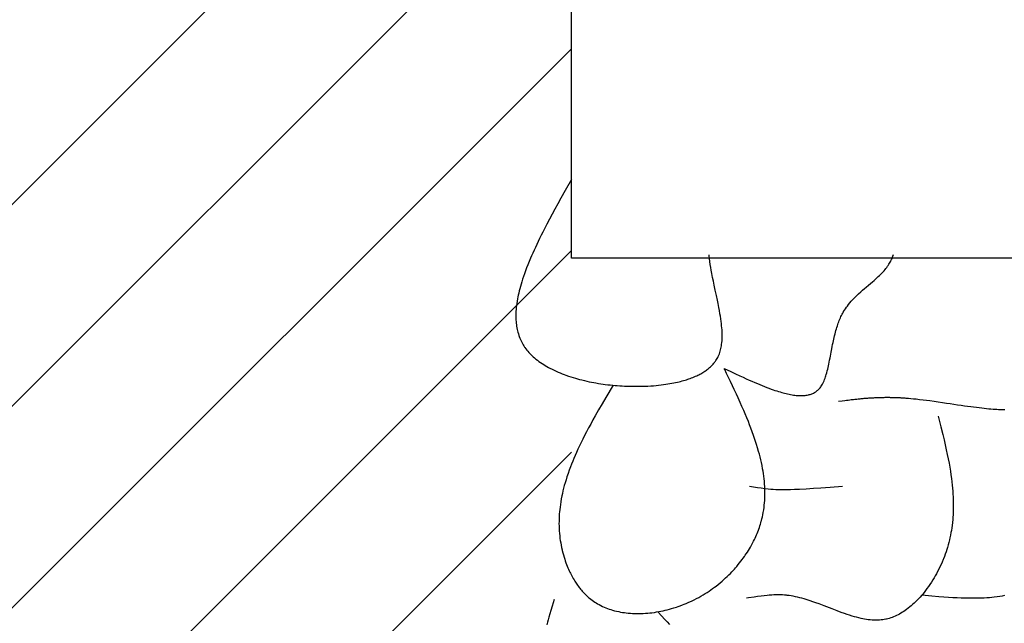
# Model space of a CAD drawing. Extents: x 26784 to 59774, y -6217 to -997.
# Drawn here: x 27693 to 28245, y -3533 to -3194 of the extents above; entities that cross this region are included whole.
import ezdxf

# ---------------------------------------------------------------- set-up
doc = ezdxf.new("R2010")
doc.units = 0
doc.header["$MEASUREMENT"] = 0
doc.layers.get('0').update_dxf_attribs({"linetype": 'CONTINUOUS'})

msp = doc.modelspace()

# ---------------------------------------------------------------- linework, layer by layer
at = {"color": 252, "linetype": 'Continuous'}
for p, q in [((28002.51, -3327.83), (28002.51, -2383.56)), ((28002.51, -3283.56), (27999.07, -3289.72)), ((28002.51, -3283.56), (28002.51, -3283.56)), ((27996.65, -3294.08), (27994.93, -3297.19)), ((27999.07, -3289.72), (27996.65, -3294.08)), ((27993.28, -3300.2), (27991.72, -3303.11)), ((27994.93, -3297.19), (27993.28, -3300.2)), ((27990.22, -3305.91), (27988.81, -3308.61)), ((27991.72, -3303.11), (27990.22, -3305.91)), ((27987.46, -3311.21), (27986.51, -3313.09)), ((27988.81, -3308.61), (27987.46, -3311.21)), ((27984.72, -3316.7), (27983.88, -3318.43)), ((27985.59, -3314.92), (27984.72, -3316.7)), ((27986.51, -3313.09), (27985.59, -3314.92)), ((27982.32, -3321.74), (27981.59, -3323.32)), ((27983.08, -3320.11), (27982.32, -3321.74)), ((27983.88, -3318.43), (27983.08, -3320.11)), ((27979.62, -3327.81), (27978.83, -3329.69)), ((27980.24, -3326.36), (27979.62, -3327.81)), ((27980.9, -3324.86), (27980.24, -3326.36)), ((27981.59, -3323.32), (27980.9, -3324.86)), ((30002.51, -3327.83), (28002.51, -3327.83)), ((28079.79, -3326.43), (28079.74, -3325.9)), ((28079.96, -3328), (28079.79, -3326.43)), ((28080.15, -3329.55), (28079.96, -3328)), ((28181.96, -3328.57), (28182.26, -3327.9)), ((28182.26, -3327.9), (28182.53, -3327.24)), ((28182.53, -3327.24), (28182.78, -3326.58)), ((28182.78, -3326.58), (28183.07, -3325.7)), ((27977.42, -3333.23), (27976.79, -3334.9)), ((27978.1, -3331.5), (27977.42, -3333.23)), ((27978.83, -3329.69), (27978.1, -3331.5)), ((28080.39, -3331.26), (28080.15, -3329.55)), ((28080.66, -3332.94), (28080.39, -3331.26)), ((28080.92, -3334.49), (28080.66, -3332.94)), ((28178.36, -3334.08), (28178.86, -3333.46)), ((28178.86, -3333.46), (28179.28, -3332.93)), ((28179.28, -3332.93), (28179.75, -3332.29)), ((28179.75, -3332.29), (28180.12, -3331.77)), ((28180.12, -3331.77), (28180.51, -3331.19)), ((28180.51, -3331.19), (28180.88, -3330.58)), ((28180.88, -3330.58), (28181.21, -3330.03)), ((28181.21, -3330.03), (28181.53, -3329.45)), ((28181.53, -3329.45), (28181.63, -3329.25)), ((28181.63, -3329.25), (28181.96, -3328.57)), ((28181.63, -3329.25), (28181.63, -3329.25)), ((27975.68, -3338.05), (27975.18, -3339.53)), ((27976.21, -3336.51), (27975.68, -3338.05)), ((27976.79, -3334.9), (27976.21, -3336.51)), ((28081.26, -3336.37), (28080.92, -3334.49)), ((28081.7, -3338.68), (28081.26, -3336.37)), ((28082.1, -3340.67), (28081.7, -3338.68)), ((28173.03, -3339.44), (28173.82, -3338.73)), ((28173.82, -3338.73), (28174.53, -3338.07)), ((28174.53, -3338.07), (28175.18, -3337.45)), ((28175.18, -3337.45), (28175.96, -3336.68)), ((28175.96, -3336.68), (28176.64, -3335.99)), ((28176.64, -3335.99), (28177.23, -3335.35)), ((28177.23, -3335.35), (28177.75, -3334.78)), ((28177.75, -3334.78), (28178.36, -3334.08)), ((27973.94, -3343.64), (27973.6, -3344.91)), ((27974.32, -3342.33), (27973.94, -3343.64)), ((27974.73, -3340.96), (27974.32, -3342.33)), ((27975.18, -3339.53), (27974.73, -3340.96)), ((28082.58, -3342.98), (28082.1, -3340.67)), ((28083.14, -3345.63), (28082.58, -3342.98)), ((28166.81, -3344.8), (28167.8, -3343.96)), ((28167.8, -3343.96), (28169.03, -3342.9)), ((28169.03, -3342.9), (28170.17, -3341.93)), ((28170.17, -3341.93), (28171.21, -3341.04)), ((28171.21, -3341.04), (28172.16, -3340.21)), ((28172.16, -3340.21), (28173.03, -3339.44)), ((27972.53, -3349.49), (27972.33, -3350.53)), ((27972.76, -3348.41), (27972.53, -3349.49)), ((27973.01, -3347.29), (27972.76, -3348.41)), ((27973.29, -3346.12), (27973.01, -3347.29)), ((27973.6, -3344.91), (27973.29, -3346.12)), ((28083.8, -3348.68), (28083.14, -3345.63)), ((28084.33, -3351.21), (28083.8, -3348.68)), ((28160.78, -3350.41), (28161.72, -3349.46)), ((28161.72, -3349.46), (28162.63, -3348.57)), ((28162.63, -3348.57), (28163.52, -3347.73)), ((28163.52, -3347.73), (28164.67, -3346.68)), ((28164.67, -3346.68), (28165.77, -3345.71)), ((28165.77, -3345.71), (28166.81, -3344.8)), ((27971.63, -3355.44), (27971.53, -3356.51)), ((27971.76, -3354.31), (27971.63, -3355.44)), ((27971.91, -3353.11), (27971.76, -3354.31)), ((27972.1, -3351.86), (27971.91, -3353.11)), ((27972.33, -3350.53), (27972.1, -3351.86)), ((28084.75, -3353.25), (28084.33, -3351.21)), ((28085.18, -3355.43), (28084.75, -3353.25)), ((28085.51, -3357.15), (28085.18, -3355.43)), ((28156.14, -3356.09), (28156.67, -3355.32)), ((28156.67, -3355.32), (28157.2, -3354.59)), ((28157.2, -3354.59), (28157.92, -3353.66)), ((28157.92, -3353.66), (28158.64, -3352.78)), ((28158.64, -3352.78), (28159.36, -3351.95)), ((28159.36, -3351.95), (28160.07, -3351.16)), ((28160.07, -3351.16), (28160.78, -3350.41)), ((27971.42, -3358.5), (27971.39, -3359.42)), ((27971.39, -3359.42), (27971.39, -3360.29)), ((27971.39, -3360.29), (27971.4, -3361.39)), ((27971.46, -3357.53), (27971.42, -3358.5)), ((27971.53, -3356.51), (27971.46, -3357.53)), ((28085.82, -3358.95), (28085.51, -3357.15)), ((28086.06, -3360.35), (28085.82, -3358.95)), ((28086.28, -3361.8), (28086.06, -3360.35)), ((28153.33, -3361.18), (28153.62, -3360.55)), ((28153.62, -3360.55), (28153.96, -3359.86)), ((28153.96, -3359.86), (28154.31, -3359.17)), ((28154.31, -3359.17), (28154.64, -3358.56)), ((28154.64, -3358.56), (28154.99, -3357.93)), ((28154.99, -3357.93), (28155.11, -3357.72)), ((28155.11, -3357.72), (28155.62, -3356.89)), ((28155.62, -3356.89), (28156.14, -3356.09)), ((27971.4, -3361.39), (27971.45, -3362.42)), ((27971.45, -3362.42), (27971.51, -3363.38)), ((27971.51, -3363.38), (27971.6, -3364.28)), ((27971.6, -3364.28), (27971.7, -3365.12)), ((27971.7, -3365.12), (27971.81, -3365.9)), ((27971.81, -3365.9), (27971.97, -3366.88)), ((28086.48, -3363.29), (28086.28, -3361.8)), ((28086.62, -3364.44), (28086.48, -3363.29)), ((28086.75, -3365.61), (28086.62, -3364.44)), ((28086.86, -3366.81), (28086.75, -3365.61)), ((28151.29, -3366.68), (28151.59, -3365.73)), ((28151.59, -3365.73), (28151.88, -3364.88)), ((28151.88, -3364.88), (28152.15, -3364.12)), ((28152.15, -3364.12), (28152.4, -3363.45)), ((28152.4, -3363.45), (28152.71, -3362.65)), ((28152.71, -3362.65), (28152.99, -3361.97)), ((28152.99, -3361.97), (28153.33, -3361.18)), ((27971.97, -3366.88), (27972.15, -3367.77)), ((27972.15, -3367.77), (27972.34, -3368.58)), ((27972.34, -3368.58), (27972.53, -3369.33)), ((27972.53, -3369.33), (27972.79, -3370.23)), ((27972.79, -3370.23), (27973.05, -3371.04)), ((27973.05, -3371.04), (27973.3, -3371.76)), ((27973.3, -3371.76), (27973.63, -3372.61)), ((28086.95, -3368.03), (28086.86, -3366.81)), ((28087.01, -3369.27), (28086.95, -3368.03)), ((28087.04, -3370.21), (28087.01, -3369.27)), ((28087.01, -3373.11), (28087.04, -3372.13)), ((28087.05, -3371.17), (28087.04, -3370.21)), ((28087.04, -3372.13), (28087.05, -3371.17)), ((28149.6, -3373.09), (28149.81, -3372.17)), ((28149.81, -3372.17), (28150.02, -3371.3)), ((28150.02, -3371.3), (28150.29, -3370.22)), ((28150.29, -3370.22), (28150.55, -3369.22)), ((28150.55, -3369.22), (28150.81, -3368.3)), ((28150.81, -3368.3), (28151.05, -3367.45)), ((28151.05, -3367.45), (28151.29, -3366.68)), ((27973.63, -3372.61), (27973.94, -3373.33)), ((27973.94, -3373.33), (27974.32, -3374.16)), ((27974.32, -3374.16), (27974.66, -3374.83)), ((27974.66, -3374.83), (27975.05, -3375.56)), ((27975.05, -3375.56), (27975.47, -3376.28)), ((27975.47, -3376.28), (27975.87, -3376.94)), ((27975.87, -3376.94), (27976.31, -3377.6)), ((27976.31, -3377.6), (27976.46, -3377.82)), ((28086.34, -3378.34), (28086.5, -3377.58)), ((28086.5, -3377.58), (28086.63, -3376.83)), ((28086.63, -3376.83), (28086.74, -3376.08)), ((28086.74, -3376.08), (28086.86, -3375.08)), ((28086.86, -3375.08), (28086.95, -3374.09)), ((28086.95, -3374.09), (28087.01, -3373.11)), ((28148.48, -3378.58), (28148.72, -3377.36)), ((28148.72, -3377.36), (28148.95, -3376.2)), ((28148.95, -3376.2), (28149.17, -3375.1)), ((28149.17, -3375.1), (28149.39, -3374.06)), ((28149.39, -3374.06), (28149.6, -3373.09)), ((27976.46, -3377.82), (27976.99, -3378.56)), ((27976.99, -3378.56), (27977.54, -3379.27)), ((27977.54, -3379.27), (27978.11, -3379.96)), ((27978.11, -3379.96), (27978.69, -3380.62)), ((27978.69, -3380.62), (27979.29, -3381.26)), ((27979.29, -3381.26), (27979.89, -3381.88)), ((27979.89, -3381.88), (27980.51, -3382.48)), ((27980.51, -3382.48), (27981.13, -3383.06)), ((27981.13, -3383.06), (27981.76, -3383.62)), ((28084.55, -3383.42), (28084.82, -3382.86)), ((28084.82, -3382.86), (28085.16, -3382.11)), ((28085.16, -3382.11), (28085.46, -3381.36)), ((28085.46, -3381.36), (28085.72, -3380.61)), ((28085.72, -3380.61), (28085.96, -3379.85)), ((28085.96, -3379.85), (28086.16, -3379.09)), ((28086.16, -3379.09), (28086.34, -3378.34)), ((28147.51, -3383.73), (28147.72, -3382.63)), ((28147.72, -3382.63), (28147.92, -3381.56)), ((28147.92, -3381.56), (28148.11, -3380.53)), ((28148.11, -3380.53), (28148.3, -3379.54)), ((28148.3, -3379.54), (28148.48, -3378.58)), ((27981.76, -3383.62), (27982.62, -3384.33)), ((27982.62, -3384.33), (27983.49, -3385.02)), ((27983.49, -3385.02), (27984.36, -3385.67)), ((27984.36, -3385.67), (27985.24, -3386.29)), ((27985.24, -3386.29), (27986.12, -3386.89)), ((27986.12, -3386.89), (27987, -3387.46)), ((27987, -3387.46), (27987.89, -3388)), ((27987.89, -3388), (27988.77, -3388.52)), ((27988.77, -3388.52), (27989.65, -3389.01)), ((28080.01, -3389.11), (28080.48, -3388.7)), ((28080.48, -3388.7), (28080.88, -3388.31)), ((28080.88, -3388.31), (28081.23, -3387.96)), ((28081.23, -3387.96), (28081.64, -3387.53)), ((28081.64, -3387.53), (28081.99, -3387.15)), ((28081.99, -3387.15), (28082.37, -3386.7)), ((28082.37, -3386.7), (28082.67, -3386.33)), ((28082.67, -3386.33), (28082.99, -3385.91)), ((28082.99, -3385.91), (28083.3, -3385.48)), ((28083.3, -3385.48), (28083.57, -3385.08)), ((28083.57, -3385.08), (28083.84, -3384.66)), ((28083.84, -3384.66), (28083.93, -3384.52)), ((28083.93, -3384.52), (28084.25, -3383.97)), ((28084.25, -3383.97), (28084.55, -3383.42)), ((28146.41, -3389.1), (28146.62, -3388.17)), ((28146.62, -3388.17), (28146.82, -3387.25)), ((28146.82, -3387.25), (28147.06, -3386.05)), ((28147.06, -3386.05), (28147.29, -3384.87)), ((28147.29, -3384.87), (28147.51, -3383.73)), ((27989.65, -3389.01), (27990.52, -3389.49)), ((27990.52, -3389.49), (27991.69, -3390.08)), ((27991.69, -3390.08), (27992.84, -3390.65)), ((27992.84, -3390.65), (27993.98, -3391.17)), ((27993.98, -3391.17), (27995.1, -3391.67)), ((27995.1, -3391.67), (27996.21, -3392.14)), ((27996.21, -3392.14), (27997.3, -3392.58)), ((27997.3, -3392.58), (27998.38, -3392.99)), ((27998.38, -3392.99), (27999.43, -3393.38)), ((27999.43, -3393.38), (28000.81, -3393.86)), ((28000.81, -3393.86), (28002.16, -3394.31)), ((28071.4, -3394.31), (28072.1, -3394.01)), ((28072.1, -3394.01), (28072.75, -3393.71)), ((28072.75, -3393.71), (28073.37, -3393.42)), ((28073.37, -3393.42), (28073.95, -3393.13)), ((28073.95, -3393.13), (28074.49, -3392.85)), ((28074.49, -3392.85), (28075.01, -3392.57)), ((28075.01, -3392.57), (28075.65, -3392.21)), ((28075.65, -3392.21), (28076.24, -3391.86)), ((28076.24, -3391.86), (28076.79, -3391.52)), ((28076.79, -3391.52), (28077.3, -3391.19)), ((28077.3, -3391.19), (28077.76, -3390.87)), ((28077.76, -3390.87), (28078.19, -3390.56)), ((28078.19, -3390.56), (28078.72, -3390.17)), ((28078.72, -3390.17), (28079.2, -3389.8)), ((28079.2, -3389.8), (28079.63, -3389.45)), ((28079.63, -3389.45), (28080.01, -3389.11)), ((28088.12, -3389.54), (28088.12, -3389.54)), ((28088.12, -3389.54), (28091.84, -3391.31)), ((28088.47, -3390.28), (28088.12, -3389.54)), ((28089.53, -3392.48), (28088.47, -3390.28)), ((28090.56, -3394.63), (28089.53, -3392.48)), ((28091.84, -3391.31), (28094.47, -3392.55)), ((28094.47, -3392.55), (28096.97, -3393.73)), ((28096.97, -3393.73), (28098.76, -3394.55)), ((28144.95, -3394.39), (28145.19, -3393.67)), ((28145.19, -3393.67), (28145.41, -3392.94)), ((28145.41, -3392.94), (28145.69, -3391.97)), ((28145.69, -3391.97), (28145.95, -3391)), ((28145.95, -3391), (28146.19, -3390.05)), ((28146.19, -3390.05), (28146.41, -3389.1)), ((28002.16, -3394.31), (28003.46, -3394.72)), ((28003.46, -3394.72), (28004.73, -3395.09)), ((28004.73, -3395.09), (28005.96, -3395.44)), ((28005.96, -3395.44), (28007.15, -3395.76)), ((28007.15, -3395.76), (28008.3, -3396.05)), ((28008.3, -3396.05), (28009.78, -3396.41)), ((28009.78, -3396.41), (28011.2, -3396.74)), ((28011.2, -3396.74), (28012.55, -3397.02)), ((28012.55, -3397.02), (28013.83, -3397.28)), ((28013.83, -3397.28), (28015.06, -3397.51)), ((28015.06, -3397.51), (28016.22, -3397.72)), ((28016.22, -3397.72), (28017.69, -3397.96)), ((28017.69, -3397.96), (28019.06, -3398.18)), ((28019.06, -3398.18), (28020.33, -3398.36)), ((28020.33, -3398.36), (28021.52, -3398.52)), ((28021.52, -3398.52), (28022.99, -3398.7)), ((28025.95, -3399.01), (28021.88, -3405.87)), ((28022.99, -3398.7), (28024.32, -3398.85)), ((28024.32, -3398.85), (28025.52, -3398.97)), ((28025.52, -3398.97), (28026.97, -3399.1)), ((28025.95, -3399.01), (28025.95, -3399.01)), ((28026.97, -3399.1), (28028.22, -3399.21)), ((28028.22, -3399.21), (28029.68, -3399.31)), ((28029.68, -3399.31), (28030.89, -3399.39)), ((28030.89, -3399.39), (28032.21, -3399.46)), ((28032.21, -3399.46), (28033.56, -3399.51)), ((28033.56, -3399.51), (28034.79, -3399.55)), ((28034.79, -3399.55), (28036.05, -3399.59)), ((28036.05, -3399.59), (28036.48, -3399.59)), ((28036.48, -3399.59), (28036.48, -3399.59)), ((28036.48, -3399.59), (28038.37, -3399.61)), ((28038.37, -3399.61), (28040.21, -3399.61)), ((28040.21, -3399.61), (28041.99, -3399.58)), ((28041.99, -3399.58), (28043.71, -3399.53)), ((28043.71, -3399.53), (28045.37, -3399.45)), ((28045.37, -3399.45), (28046.97, -3399.36)), ((28046.97, -3399.36), (28048.51, -3399.26)), ((28048.51, -3399.26), (28049.99, -3399.13)), ((28049.99, -3399.13), (28051.42, -3398.99)), ((28051.42, -3398.99), (28052.79, -3398.84)), ((28052.79, -3398.84), (28054.1, -3398.68)), ((28054.1, -3398.68), (28055.37, -3398.5)), ((28055.37, -3398.5), (28056.58, -3398.32)), ((28056.58, -3398.32), (28057.74, -3398.13)), ((28057.74, -3398.13), (28058.86, -3397.93)), ((28058.86, -3397.93), (28059.93, -3397.72)), ((28059.93, -3397.72), (28060.95, -3397.51)), ((28060.95, -3397.51), (28061.93, -3397.3)), ((28061.93, -3397.3), (28062.87, -3397.08)), ((28062.87, -3397.08), (28063.76, -3396.85)), ((28063.76, -3396.85), (28064.62, -3396.62)), ((28064.62, -3396.62), (28065.44, -3396.4)), ((28065.44, -3396.4), (28066.23, -3396.16)), ((28066.23, -3396.16), (28066.98, -3395.93)), ((28066.98, -3395.93), (28067.7, -3395.7)), ((28067.7, -3395.7), (28068.39, -3395.47)), ((28068.39, -3395.47), (28069.04, -3395.24)), ((28069.04, -3395.24), (28069.88, -3394.93)), ((28069.88, -3394.93), (28070.66, -3394.62)), ((28070.66, -3394.62), (28071.4, -3394.31)), ((28091.69, -3396.98), (28090.56, -3394.63)), ((28092.79, -3399.29), (28091.69, -3396.98)), ((28093.78, -3401.4), (28092.79, -3399.29)), ((28098.76, -3394.55), (28100.49, -3395.34)), ((28100.49, -3395.34), (28102.15, -3396.09)), ((28102.15, -3396.09), (28103.74, -3396.8)), ((28103.74, -3396.8), (28105.28, -3397.47)), ((28105.28, -3397.47), (28106.75, -3398.1)), ((28106.75, -3398.1), (28108.17, -3398.69)), ((28108.17, -3398.69), (28109.53, -3399.24)), ((28109.53, -3399.24), (28110.83, -3399.77)), ((28110.83, -3399.77), (28112.08, -3400.25)), ((28142.26, -3399.93), (28142.59, -3399.45)), ((28142.59, -3399.45), (28142.9, -3398.96)), ((28142.9, -3398.96), (28143.19, -3398.46)), ((28143.19, -3398.46), (28143.46, -3397.95)), ((28143.46, -3397.95), (28143.81, -3397.26)), ((28143.81, -3397.26), (28144.12, -3396.55)), ((28144.12, -3396.55), (28144.42, -3395.84)), ((28144.42, -3395.84), (28144.69, -3395.12)), ((28144.69, -3395.12), (28144.95, -3394.39)), ((28094.98, -3403.96), (28093.78, -3401.4)), ((28096, -3406.17), (28094.98, -3403.96)), ((28112.08, -3400.25), (28113.28, -3400.71)), ((28113.28, -3400.71), (28114.44, -3401.13)), ((28114.44, -3401.13), (28115.54, -3401.52)), ((28115.54, -3401.52), (28116.59, -3401.88)), ((28116.59, -3401.88), (28117.61, -3402.21)), ((28117.61, -3402.21), (28118.58, -3402.52)), ((28118.58, -3402.52), (28119.5, -3402.8)), ((28119.5, -3402.8), (28120.39, -3403.06)), ((28120.39, -3403.06), (28121.24, -3403.29)), ((28121.24, -3403.29), (28122.06, -3403.51)), ((28122.06, -3403.51), (28122.84, -3403.7)), ((28122.84, -3403.7), (28123.59, -3403.87)), ((28123.59, -3403.87), (28124.54, -3404.08)), ((28124.54, -3404.08), (28125.43, -3404.25)), ((28125.43, -3404.25), (28126.28, -3404.4)), ((28126.28, -3404.4), (28127.07, -3404.52)), ((28127.07, -3404.52), (28127.83, -3404.62)), ((28127.83, -3404.62), (28128.53, -3404.7)), ((28128.53, -3404.7), (28129.2, -3404.76)), ((28129.2, -3404.76), (28129.83, -3404.8)), ((28129.83, -3404.8), (28130.43, -3404.83)), ((28130.43, -3404.83), (28131.17, -3404.84)), ((28131.17, -3404.84), (28131.86, -3404.83)), ((28131.86, -3404.83), (28132.5, -3404.8)), ((28132.5, -3404.8), (28133.09, -3404.76)), ((28133.09, -3404.76), (28133.64, -3404.71)), ((28133.64, -3404.71), (28134.15, -3404.64)), ((28134.15, -3404.64), (28134.77, -3404.54)), ((28134.77, -3404.54), (28135.34, -3404.42)), ((28135.34, -3404.42), (28135.85, -3404.29)), ((28135.85, -3404.29), (28136.31, -3404.16)), ((28136.31, -3404.16), (28136.87, -3403.98)), ((28136.87, -3403.98), (28137.35, -3403.8)), ((28137.35, -3403.8), (28137.78, -3403.62)), ((28137.78, -3403.62), (28138.28, -3403.38)), ((28138.28, -3403.38), (28138.7, -3403.16)), ((28138.7, -3403.16), (28139.18, -3402.87)), ((28139.18, -3402.87), (28139.55, -3402.63)), ((28139.55, -3402.63), (28139.95, -3402.34)), ((28139.95, -3402.34), (28140.35, -3402.02)), ((28140.35, -3402.02), (28140.69, -3401.72)), ((28140.69, -3401.72), (28141.04, -3401.38)), ((28141.04, -3401.38), (28141.15, -3401.27)), ((28141.15, -3401.27), (28141.55, -3400.84)), ((28141.55, -3400.84), (28141.92, -3400.39)), ((28141.92, -3400.39), (28142.26, -3399.93)), ((28019.78, -3409.44), (28017.79, -3412.86)), ((28021.88, -3405.87), (28019.78, -3409.44)), ((28097.16, -3408.73), (28096, -3406.17)), ((28098.11, -3410.86), (28097.16, -3408.73)), ((28152.32, -3407.97), (28154.3, -3407.72)), ((28152.32, -3407.97), (28152.32, -3407.97)), ((28154.3, -3407.72), (28155.71, -3407.54)), ((28155.71, -3407.54), (28156.72, -3407.42)), ((28156.72, -3407.42), (28157.7, -3407.3)), ((28157.7, -3407.3), (28158.66, -3407.18)), ((28158.66, -3407.18), (28159.35, -3407.1)), ((28159.35, -3407.1), (28160.03, -3407.03)), ((28160.03, -3407.03), (28160.7, -3406.95)), ((28160.7, -3406.95), (28161.35, -3406.88)), ((28161.35, -3406.88), (28161.98, -3406.81)), ((28161.98, -3406.81), (28162.61, -3406.74)), ((28162.61, -3406.74), (28163.22, -3406.68)), ((28163.22, -3406.68), (28163.82, -3406.62)), ((28163.82, -3406.62), (28164.41, -3406.57)), ((28164.41, -3406.57), (28164.98, -3406.51)), ((28164.98, -3406.51), (28165.54, -3406.46)), ((28165.54, -3406.46), (28166.1, -3406.41)), ((28166.1, -3406.41), (28166.64, -3406.36)), ((28166.64, -3406.36), (28167.17, -3406.32)), ((28167.17, -3406.32), (28167.68, -3406.28)), ((28167.68, -3406.28), (28168.19, -3406.24)), ((28168.19, -3406.24), (28168.69, -3406.2)), ((28168.69, -3406.2), (28169.18, -3406.17)), ((28169.18, -3406.17), (28169.66, -3406.14)), ((28169.66, -3406.14), (28170.13, -3406.11)), ((28170.13, -3406.11), (28170.59, -3406.08)), ((28170.59, -3406.08), (28171.04, -3406.05)), ((28171.04, -3406.05), (28171.48, -3406.02)), ((28171.48, -3406.02), (28172.05, -3405.99)), ((28172.05, -3405.99), (28172.61, -3405.97)), ((28172.61, -3405.97), (28173.16, -3405.94)), ((28173.16, -3405.94), (28173.69, -3405.92)), ((28173.69, -3405.92), (28174.21, -3405.9)), ((28174.21, -3405.9), (28174.71, -3405.88)), ((28174.71, -3405.88), (28175.2, -3405.86)), ((28175.2, -3405.86), (28175.67, -3405.85)), ((28175.67, -3405.85), (28176.13, -3405.84)), ((28176.13, -3405.84), (28176.58, -3405.83)), ((28176.58, -3405.83), (28177.02, -3405.82)), ((28177.02, -3405.82), (28177.44, -3405.81)), ((28177.44, -3405.81), (28177.86, -3405.81)), ((28177.86, -3405.81), (28178.39, -3405.8)), ((28178.39, -3405.8), (28178.91, -3405.8)), ((28178.91, -3405.8), (28179.41, -3405.8)), ((28179.41, -3405.8), (28179.88, -3405.8)), ((28179.88, -3405.8), (28180.34, -3405.8)), ((28180.34, -3405.8), (28180.79, -3405.8)), ((28180.79, -3405.8), (28181.21, -3405.81)), ((28181.21, -3405.81), (28181.62, -3405.81)), ((28181.62, -3405.81), (28182.14, -3405.82)), ((28182.14, -3405.82), (28182.64, -3405.83)), ((28182.64, -3405.83), (28183.11, -3405.84)), ((28183.11, -3405.84), (28183.56, -3405.85)), ((28183.56, -3405.85), (28183.99, -3405.87)), ((28183.99, -3405.87), (28184.39, -3405.88)), ((28184.39, -3405.88), (28184.9, -3405.9)), ((28184.9, -3405.9), (28185.37, -3405.92)), ((28185.37, -3405.92), (28185.81, -3405.94)), ((28185.81, -3405.94), (28186.22, -3405.95)), ((28186.22, -3405.95), (28186.72, -3405.98)), ((28186.72, -3405.98), (28187.18, -3406)), ((28187.18, -3406), (28187.6, -3406.03)), ((28187.6, -3406.03), (28188.09, -3406.06)), ((28188.09, -3406.06), (28188.53, -3406.08)), ((28188.53, -3406.08), (28189.03, -3406.12)), ((28189.03, -3406.12), (28189.45, -3406.14)), ((28189.45, -3406.14), (28189.91, -3406.18)), ((28189.91, -3406.18), (28190.38, -3406.21)), ((28190.38, -3406.21), (28190.81, -3406.25)), ((28190.81, -3406.25), (28191.25, -3406.28)), ((28191.25, -3406.28), (28191.4, -3406.29)), ((28191.4, -3406.29), (28192.87, -3406.42)), ((28192.87, -3406.42), (28194.33, -3406.56)), ((28194.33, -3406.56), (28195.79, -3406.72)), ((28195.79, -3406.72), (28197.72, -3406.93)), ((28197.72, -3406.93), (28199.63, -3407.16)), ((28199.63, -3407.16), (28201.51, -3407.4)), ((28201.51, -3407.4), (28203.36, -3407.65)), ((28203.36, -3407.65), (28205.8, -3407.98)), ((28205.8, -3407.98), (28208.17, -3408.32)), ((28208.17, -3408.32), (28210.48, -3408.66)), ((28210.48, -3408.66), (28212.71, -3408.99)), ((28212.71, -3408.99), (28214.88, -3409.32)), ((28214.88, -3409.32), (28216.97, -3409.63)), ((28216.97, -3409.63), (28218.99, -3409.93)), ((28218.99, -3409.93), (28220.94, -3410.21)), ((28220.94, -3410.21), (28222.81, -3410.49)), ((28222.81, -3410.49), (28224.61, -3410.74)), ((28224.61, -3410.74), (28226.34, -3410.98)), ((28015.93, -3416.14), (28014.61, -3418.49)), ((28017.79, -3412.86), (28015.93, -3416.14)), ((28099.14, -3413.22), (28098.11, -3410.86)), ((28099.95, -3415.14), (28099.14, -3413.22)), ((28100.82, -3417.21), (28099.95, -3415.14)), ((28226.34, -3410.98), (28227.99, -3411.2)), ((28227.99, -3411.2), (28229.58, -3411.4)), ((28229.58, -3411.4), (28231.09, -3411.59)), ((28231.09, -3411.59), (28232.54, -3411.76)), ((28232.54, -3411.76), (28233.92, -3411.91)), ((28233.92, -3411.91), (28235.25, -3412.05)), ((28235.25, -3412.05), (28236.5, -3412.17)), ((28236.5, -3412.17), (28237.71, -3412.27)), ((28237.71, -3412.27), (28238.85, -3412.36)), ((28238.85, -3412.36), (28239.94, -3412.44)), ((28239.94, -3412.44), (28240.97, -3412.5)), ((28240.97, -3412.5), (28241.96, -3412.55)), ((28241.96, -3412.55), (28242.89, -3412.58)), ((28242.89, -3412.58), (28243.78, -3412.61)), ((28243.78, -3412.61), (28244.63, -3412.62)), ((28244.63, -3412.62), (28245.43, -3412.62)), ((28013.35, -3420.77), (28012.15, -3422.98)), ((28014.61, -3418.49), (28013.35, -3420.77)), ((28101.72, -3419.44), (28100.82, -3417.21)), ((28102.42, -3421.21), (28101.72, -3419.44)), ((28103.15, -3423.09), (28102.42, -3421.21)), ((28208.14, -3416.34), (28208.14, -3416.34)), ((28208.14, -3416.34), (28209.67, -3422.4)), ((28009.94, -3427.2), (28008.92, -3429.21)), ((28011.02, -3425.13), (28009.94, -3427.2)), ((28012.15, -3422.98), (28011.02, -3425.13)), ((28103.88, -3425.08), (28103.15, -3423.09)), ((28104.64, -3427.18), (28103.88, -3425.08)), ((28105.2, -3428.82), (28104.64, -3427.18)), ((28209.67, -3422.4), (28210.7, -3426.61)), ((28210.7, -3426.61), (28211.41, -3429.58)), ((28007.96, -3431.16), (28007.05, -3433.05)), ((28008.92, -3429.21), (28007.96, -3431.16)), ((28105.77, -3430.53), (28105.2, -3428.82)), ((28106.34, -3432.32), (28105.77, -3430.53)), ((28106.91, -3434.18), (28106.34, -3432.32)), ((28211.41, -3429.58), (28212.07, -3432.43)), ((28212.07, -3432.43), (28212.68, -3435.16)), ((28004.63, -3438.37), (28003.91, -3440.03)), ((28005.38, -3436.65), (28004.63, -3438.37)), ((28006.19, -3434.88), (28005.38, -3436.65)), ((28007.05, -3433.05), (28006.19, -3434.88)), ((28107.47, -3436.13), (28106.91, -3434.18)), ((28107.87, -3437.63), (28107.47, -3436.13)), ((28108.27, -3439.18), (28107.87, -3437.63)), ((28212.68, -3435.16), (28213.23, -3437.77)), ((28213.23, -3437.77), (28213.74, -3440.28)), ((28002.62, -3443.2), (28002.03, -3444.72)), ((28003.24, -3441.64), (28002.62, -3443.2)), ((28003.91, -3440.03), (28003.24, -3441.64)), ((28108.66, -3440.77), (28108.27, -3439.18)), ((28109.03, -3442.42), (28108.66, -3440.77)), ((28109.38, -3444.12), (28109.03, -3442.42)), ((28213.74, -3440.28), (28214.19, -3442.67)), ((28214.19, -3442.67), (28214.6, -3444.97)), ((28000.64, -3448.55), (28000.04, -3450.35)), ((28001.3, -3446.68), (28000.64, -3448.55)), ((28002.03, -3444.72), (28001.3, -3446.68)), ((28109.72, -3445.87), (28109.38, -3444.12)), ((28109.95, -3447.21), (28109.72, -3445.87)), ((28110.16, -3448.58), (28109.95, -3447.21)), ((28110.36, -3449.98), (28110.16, -3448.58)), ((28214.6, -3444.97), (28214.96, -3447.16)), ((28214.96, -3447.16), (28215.28, -3449.26)), ((28215.28, -3449.26), (28215.55, -3451.28)), ((27999, -3453.73), (27998.56, -3455.31)), ((27999.5, -3452.07), (27999, -3453.73)), ((28000.04, -3450.35), (27999.5, -3452.07)), ((28110.53, -3451.42), (28110.36, -3449.98)), ((28110.68, -3452.89), (28110.53, -3451.42)), ((28110.81, -3454.38), (28110.68, -3452.89)), ((28110.9, -3455.92), (28110.81, -3454.38)), ((28215.55, -3451.28), (28215.79, -3453.21)), ((28215.79, -3453.21), (28215.99, -3455.05)), ((27997.48, -3459.68), (27997.19, -3461.02)), ((27997.8, -3458.29), (27997.48, -3459.68)), ((27998.16, -3456.83), (27997.8, -3458.29)), ((27998.56, -3455.31), (27998.16, -3456.83)), ((28103.42, -3456.01), (28102.3, -3455.83)), ((28106.77, -3456.52), (28103.42, -3456.01)), ((28108.83, -3456.81), (28106.77, -3456.52)), ((28110.87, -3457.07), (28108.83, -3456.81)), ((28112.73, -3457.28), (28110.87, -3457.07)), ((28110.97, -3457.49), (28110.9, -3455.92)), ((28111, -3458.68), (28110.97, -3457.49)), ((28110.98, -3461.13), (28111, -3459.89)), ((28111, -3459.89), (28111, -3458.68)), ((28114.34, -3457.43), (28112.73, -3457.28)), ((28115.69, -3457.53), (28114.34, -3457.43)), ((28117.18, -3457.62), (28115.69, -3457.53)), ((28117.74, -3457.64), (28117.18, -3457.62)), ((28117.18, -3457.62), (28117.18, -3457.62)), ((28119.39, -3457.68), (28117.74, -3457.64)), ((28121.01, -3457.69), (28119.39, -3457.68)), ((28122.78, -3457.68), (28121.01, -3457.69)), ((28125.37, -3457.62), (28122.78, -3457.68)), ((28127.6, -3457.54), (28125.37, -3457.62)), ((28125.37, -3457.62), (28125.37, -3457.62)), ((28130.47, -3457.43), (28127.6, -3457.54)), ((28134.19, -3457.24), (28130.47, -3457.43)), ((28138.26, -3457), (28134.19, -3457.24)), ((28142.27, -3456.74), (28138.26, -3457)), ((28147.52, -3456.36), (28142.27, -3456.74)), ((28154.4, -3455.83), (28147.52, -3456.36)), ((28154.4, -3455.83), (28154.4, -3455.83)), ((28215.99, -3455.05), (28216.16, -3456.82)), ((28216.16, -3456.82), (28216.3, -3458.51)), ((28216.3, -3458.51), (28216.41, -3460.13)), ((28216.41, -3460.13), (28216.49, -3461.69)), ((27996.34, -3465.87), (27996.15, -3467.31)), ((27996.58, -3464.34), (27996.34, -3465.87)), ((27996.86, -3462.73), (27996.58, -3464.34)), ((27997.19, -3461.02), (27996.86, -3462.73)), ((28110.65, -3466.26), (28110.78, -3464.95)), ((28110.78, -3464.95), (28110.87, -3463.66)), ((28110.87, -3463.66), (28110.94, -3462.38)), ((28110.94, -3462.38), (28110.98, -3461.13)), ((28216.49, -3461.69), (28216.55, -3463.17)), ((28216.55, -3463.17), (28216.59, -3465.07)), ((28216.59, -3465.07), (28216.6, -3466.86)), ((27995.76, -3471.18), (27995.67, -3472.71)), ((27995.86, -3469.96), (27995.76, -3471.18)), ((27995.99, -3468.67), (27995.86, -3469.96)), ((27996.15, -3467.31), (27995.99, -3468.67)), ((28109.81, -3471.74), (28110.08, -3470.34)), ((28110.08, -3470.34), (28110.3, -3468.96)), ((28110.3, -3468.96), (28110.5, -3467.6)), ((28110.5, -3467.6), (28110.65, -3466.26)), ((28216.53, -3470.14), (28216.46, -3471.64)), ((28216.58, -3468.55), (28216.53, -3470.14)), ((28216.6, -3466.86), (28216.58, -3468.55)), ((27995.58, -3475.43), (27995.57, -3476.65)), ((27995.57, -3476.65), (27995.6, -3478.15)), ((27995.61, -3474.12), (27995.58, -3475.43)), ((27995.67, -3472.71), (27995.61, -3474.12)), ((28108.18, -3477.91), (28108.47, -3476.98)), ((28108.47, -3476.98), (28108.73, -3476.13)), ((28108.73, -3476.13), (28108.97, -3475.25)), ((28108.97, -3475.25), (28109.05, -3474.96)), ((28109.05, -3474.96), (28109.33, -3473.87)), ((28109.33, -3473.87), (28109.58, -3472.8)), ((28109.58, -3472.8), (28109.81, -3471.74)), ((28216.09, -3476.08), (28215.91, -3477.63)), ((28216.26, -3474.4), (28216.09, -3476.08)), ((28216.36, -3473.06), (28216.26, -3474.4)), ((28216.46, -3471.64), (28216.36, -3473.06)), ((27995.6, -3478.15), (27995.65, -3479.5)), ((27995.65, -3479.5), (27995.72, -3480.72)), ((27995.72, -3480.72), (27995.83, -3482.18)), ((27995.83, -3482.18), (27995.96, -3483.44)), ((28106.29, -3482.94), (28106.62, -3482.15)), ((28106.62, -3482.15), (28107, -3481.2)), ((28107, -3481.2), (28107.32, -3480.37)), ((28107.32, -3480.37), (28107.58, -3479.66)), ((28107.58, -3479.66), (28107.87, -3478.82)), ((28107.87, -3478.82), (28108.18, -3477.91)), ((28215.3, -3481.63), (28215.01, -3483.14)), ((28215.51, -3480.4), (28215.3, -3481.63)), ((28215.71, -3479.07), (28215.51, -3480.4)), ((28215.91, -3477.63), (28215.71, -3479.07)), ((27995.96, -3483.44), (27996.13, -3484.91)), ((27996.13, -3484.91), (27996.3, -3486.12)), ((27996.3, -3486.12), (27996.51, -3487.44)), ((27996.51, -3487.44), (27996.76, -3488.79)), ((28103.71, -3488.28), (28104.23, -3487.31)), ((28104.23, -3487.31), (28104.69, -3486.4)), ((28104.69, -3486.4), (28105.1, -3485.56)), ((28105.1, -3485.56), (28105.47, -3484.78)), ((28105.47, -3484.78), (28105.91, -3483.81)), ((28105.91, -3483.81), (28106.29, -3482.94)), ((28214.09, -3487.2), (28213.75, -3488.48)), ((28214.45, -3485.73), (28214.09, -3487.2)), ((28214.73, -3484.51), (28214.45, -3485.73)), ((28215.01, -3483.14), (28214.73, -3484.51)), ((27996.76, -3488.79), (27997.01, -3490.02)), ((27997.01, -3490.02), (27997.3, -3491.29)), ((27997.3, -3491.29), (27997.4, -3491.71)), ((27997.4, -3491.71), (27997.72, -3492.99)), ((27997.72, -3492.99), (27998.06, -3494.22)), ((28100.02, -3494.34), (28100.54, -3493.57)), ((28100.54, -3493.57), (28101.19, -3492.57)), ((28101.19, -3492.57), (28101.79, -3491.62)), ((28101.79, -3491.62), (28102.33, -3490.72)), ((28102.33, -3490.72), (28102.83, -3489.86)), ((28102.83, -3489.86), (28103.29, -3489.05)), ((28103.29, -3489.05), (28103.71, -3488.28)), ((28212.52, -3492.48), (28212.05, -3493.83)), ((28212.95, -3491.16), (28212.52, -3492.48)), ((28213.32, -3489.95), (28212.95, -3491.16)), ((28213.75, -3488.48), (28213.32, -3489.95)), ((27998.06, -3494.22), (27998.41, -3495.4)), ((27998.41, -3495.4), (27998.76, -3496.52)), ((27998.76, -3496.52), (27999.12, -3497.59)), ((27999.12, -3497.59), (27999.49, -3498.61)), ((27999.49, -3498.61), (27999.85, -3499.59)), ((28096.07, -3499.62), (28096.84, -3498.66)), ((28096.84, -3498.66), (28097.56, -3497.74)), ((28097.56, -3497.74), (28098.24, -3496.84)), ((28098.24, -3496.84), (28098.87, -3495.98)), ((28098.87, -3495.98), (28099.47, -3495.15)), ((28099.47, -3495.15), (28100.02, -3494.34)), ((28210.33, -3498.19), (28209.7, -3499.6)), ((28210.94, -3496.73), (28210.33, -3498.19)), ((28211.11, -3496.31), (28210.94, -3496.73)), ((28210.94, -3496.73), (28210.94, -3496.73)), ((28211.6, -3495.05), (28211.11, -3496.31)), ((28212.05, -3493.83), (28211.6, -3495.05)), ((27999.85, -3499.59), (28000.22, -3500.51)), ((28000.22, -3500.51), (28000.59, -3501.4)), ((28000.59, -3501.4), (28000.95, -3502.24)), ((28000.95, -3502.24), (28001.31, -3503.03)), ((28001.31, -3503.03), (28001.67, -3503.79)), ((28001.67, -3503.79), (28002.02, -3504.51)), ((28002.02, -3504.51), (28002.37, -3505.2)), ((28090.79, -3505.39), (28091.63, -3504.55)), ((28091.63, -3504.55), (28092.42, -3503.73)), ((28092.42, -3503.73), (28093.18, -3502.92)), ((28093.18, -3502.92), (28093.9, -3502.13)), ((28093.9, -3502.13), (28094.59, -3501.36)), ((28094.59, -3501.36), (28095.24, -3500.6)), ((28095.24, -3500.6), (28096.07, -3499.62)), ((28207.78, -3503.52), (28207.13, -3504.73)), ((28208.43, -3502.26), (28207.78, -3503.52)), ((28209.07, -3500.95), (28208.43, -3502.26)), ((28209.7, -3499.6), (28209.07, -3500.95)), ((28002.37, -3505.2), (28002.71, -3505.85)), ((28002.71, -3505.85), (28003.15, -3506.67)), ((28003.15, -3506.67), (28003.59, -3507.44)), ((28003.59, -3507.44), (28004.01, -3508.15)), ((28004.01, -3508.15), (28004.42, -3508.82)), ((28004.42, -3508.82), (28004.81, -3509.44)), ((28004.81, -3509.44), (28005.2, -3510.02)), ((28005.2, -3510.02), (28005.56, -3510.56)), ((28084.78, -3510.73), (28085.91, -3509.81)), ((28085.91, -3509.81), (28086.99, -3508.9)), ((28086.99, -3508.9), (28088.01, -3508)), ((28088.01, -3508), (28088.98, -3507.12)), ((28088.98, -3507.12), (28089.91, -3506.25)), ((28089.91, -3506.25), (28090.79, -3505.39)), ((28204.33, -3509.45), (28203.48, -3510.73)), ((28205.19, -3508.08), (28204.33, -3509.45)), ((28205.83, -3507.01), (28205.19, -3508.08)), ((28206.48, -3505.89), (28205.83, -3507.01)), ((28207.13, -3504.73), (28206.48, -3505.89)), ((28005.56, -3510.56), (28006.03, -3511.23)), ((28006.03, -3511.23), (28006.48, -3511.85)), ((28006.48, -3511.85), (28006.9, -3512.4)), ((28006.9, -3512.4), (28007.29, -3512.91)), ((28007.29, -3512.91), (28007.67, -3513.38)), ((28007.67, -3513.38), (28008.13, -3513.94)), ((28008.13, -3513.94), (28008.56, -3514.44)), ((28008.56, -3514.44), (28008.96, -3514.88)), ((28008.96, -3514.88), (28009.43, -3515.4)), ((28009.43, -3515.4), (28009.86, -3515.84)), ((28077.48, -3515.9), (28078.6, -3515.19)), ((28078.6, -3515.19), (28079.67, -3514.48)), ((28079.67, -3514.48), (28080.71, -3513.77)), ((28080.71, -3513.77), (28081.7, -3513.07)), ((28081.7, -3513.07), (28082.67, -3512.36)), ((28082.67, -3512.36), (28083.59, -3511.66)), ((28083.59, -3511.66), (28084.78, -3510.73)), ((28200.22, -3515.17), (28199.45, -3516.12)), ((28201.01, -3514.16), (28200.22, -3515.17)), ((28201.81, -3513.09), (28201.01, -3514.16)), ((28202.64, -3511.95), (28201.81, -3513.09)), ((28203.48, -3510.73), (28202.64, -3511.95)), ((27992.89, -3519.24), (27991.68, -3522.99)), ((27992.89, -3519.24), (27992.89, -3519.24)), ((28009.86, -3515.84), (28010.35, -3516.34)), ((28010.35, -3516.34), (28010.76, -3516.74)), ((28010.76, -3516.74), (28011.22, -3517.18)), ((28011.22, -3517.18), (28011.7, -3517.61)), ((28011.7, -3517.61), (28012.14, -3517.99)), ((28012.14, -3517.99), (28012.6, -3518.38)), ((28012.6, -3518.38), (28012.75, -3518.51)), ((28012.75, -3518.51), (28012.75, -3518.51)), ((28012.75, -3518.51), (28013.48, -3519.08)), ((28013.48, -3519.08), (28014.21, -3519.63)), ((28014.21, -3519.63), (28014.94, -3520.15)), ((28014.94, -3520.15), (28015.66, -3520.64)), ((28015.66, -3520.64), (28016.39, -3521.1)), ((28016.39, -3521.1), (28017.12, -3521.53)), ((28066.94, -3521.38), (28068.43, -3520.73)), ((28068.43, -3520.73), (28069.86, -3520.07)), ((28069.86, -3520.07), (28071.25, -3519.39)), ((28071.25, -3519.39), (28072.59, -3518.71)), ((28072.59, -3518.71), (28073.88, -3518.01)), ((28073.88, -3518.01), (28075.12, -3517.31)), ((28075.12, -3517.31), (28076.32, -3516.61)), ((28076.32, -3516.61), (28077.48, -3515.9)), ((28101.74, -3518.33), (28100.68, -3518.51)), ((28104.94, -3517.82), (28101.74, -3518.33)), ((28106.92, -3517.52), (28104.94, -3517.82)), ((28108.86, -3517.26), (28106.92, -3517.52)), ((28110.63, -3517.04), (28108.86, -3517.26)), ((28112.17, -3516.89), (28110.63, -3517.04)), ((28113.45, -3516.78), (28112.17, -3516.89)), ((28114.88, -3516.68), (28113.45, -3516.78)), ((28116.03, -3516.63), (28114.88, -3516.68)), ((28117.28, -3516.6), (28116.03, -3516.63)), ((28118.63, -3516.59), (28117.28, -3516.6)), ((28119.71, -3516.61), (28118.63, -3516.59)), ((28120.85, -3516.66), (28119.71, -3516.61)), ((28122.06, -3516.74), (28120.85, -3516.66)), ((28123.01, -3516.83), (28122.06, -3516.74)), ((28123.39, -3516.87), (28123.01, -3516.83)), ((28123.01, -3516.83), (28123.01, -3516.83)), ((28124.54, -3517.02), (28123.39, -3516.87)), ((28125.66, -3517.18), (28124.54, -3517.02)), ((28126.89, -3517.4), (28125.66, -3517.18)), ((28128.1, -3517.64), (28126.89, -3517.4)), ((28129.21, -3517.88), (28128.1, -3517.64)), ((28130.55, -3518.21), (28129.21, -3517.88)), ((28131.71, -3518.51), (28130.55, -3518.21)), ((28133.05, -3518.89), (28131.71, -3518.51)), ((28134.6, -3519.35), (28133.05, -3518.89)), ((28136.39, -3519.92), (28134.6, -3519.35)), ((28137.87, -3520.43), (28136.39, -3519.92)), ((28139.52, -3521.01), (28137.87, -3520.43)), ((28141.36, -3521.67), (28139.52, -3521.01)), ((28195.44, -3520.48), (28194.59, -3521.29)), ((28196.33, -3519.59), (28195.44, -3520.48)), ((28197.25, -3518.62), (28196.33, -3519.59)), ((28197.96, -3517.84), (28197.25, -3518.62)), ((28198.69, -3517.01), (28197.96, -3517.84)), ((28199.45, -3516.12), (28198.69, -3517.01)), ((28199.02, -3516.63), (28199.02, -3516.63)), ((28199.02, -3516.63), (28204.61, -3517.12)), ((28204.61, -3517.12), (28208.49, -3517.44)), ((28208.49, -3517.44), (28211.22, -3517.65)), ((28211.22, -3517.65), (28213.82, -3517.83)), ((28213.82, -3517.83), (28216.3, -3517.99)), ((28216.3, -3517.99), (28218.67, -3518.11)), ((28218.67, -3518.11), (28220.92, -3518.21)), ((28220.92, -3518.21), (28223.07, -3518.28)), ((28223.07, -3518.28), (28225.11, -3518.32)), ((28225.11, -3518.32), (28227.05, -3518.34)), ((28227.05, -3518.34), (28228.89, -3518.33)), ((28228.89, -3518.33), (28230.65, -3518.3)), ((28230.65, -3518.3), (28232.32, -3518.25)), ((28232.32, -3518.25), (28233.9, -3518.18)), ((28233.9, -3518.18), (28235.41, -3518.09)), ((28235.41, -3518.09), (28236.84, -3517.98)), ((28236.84, -3517.98), (28238.2, -3517.86)), ((28238.2, -3517.86), (28239.5, -3517.73)), ((28239.5, -3517.73), (28241.14, -3517.53)), ((28241.14, -3517.53), (28242.66, -3517.32)), ((28242.66, -3517.32), (28244.09, -3517.08)), ((28244.09, -3517.08), (28245.42, -3516.84)), ((27990.96, -3525.31), (27990.36, -3527.32)), ((27991.68, -3522.99), (27990.96, -3525.31)), ((28017.12, -3521.53), (28018.09, -3522.08)), ((28018.09, -3522.08), (28019.05, -3522.58)), ((28019.05, -3522.58), (28020.01, -3523.04)), ((28020.01, -3523.04), (28020.96, -3523.47)), ((28020.96, -3523.47), (28021.9, -3523.86)), ((28021.9, -3523.86), (28022.83, -3524.22)), ((28022.83, -3524.22), (28023.75, -3524.55)), ((28023.75, -3524.55), (28024.66, -3524.85)), ((28024.66, -3524.85), (28025.55, -3525.13)), ((28025.55, -3525.13), (28026.73, -3525.46)), ((28026.73, -3525.46), (28027.89, -3525.75)), ((28027.89, -3525.75), (28029.02, -3526)), ((28029.02, -3526), (28030.13, -3526.22)), ((28030.13, -3526.22), (28031.21, -3526.4)), ((28031.21, -3526.4), (28032.26, -3526.56)), ((28032.26, -3526.56), (28033.29, -3526.7)), ((28033.29, -3526.7), (28034.3, -3526.8)), ((28045.36, -3526.83), (28046.52, -3526.71)), ((28046.52, -3526.71), (28047.63, -3526.59)), ((28047.63, -3526.59), (28049.02, -3526.4)), ((28049.02, -3526.4), (28050.3, -3526.2)), ((28050.3, -3526.2), (28051.49, -3526)), ((28051.03, -3526.08), (28051.03, -3526.08)), ((28051.03, -3526.08), (28053.25, -3528.47)), ((28051.49, -3526), (28052.58, -3525.79)), ((28052.58, -3525.79), (28053.93, -3525.51)), ((28053.93, -3525.51), (28055.14, -3525.23)), ((28055.14, -3525.23), (28056.23, -3524.97)), ((28056.23, -3524.97), (28057.53, -3524.63)), ((28057.53, -3524.63), (28058.65, -3524.31)), ((28058.65, -3524.31), (28059.94, -3523.93)), ((28059.94, -3523.93), (28061.35, -3523.48)), ((28061.35, -3523.48), (28062.41, -3523.12)), ((28062.41, -3523.12), (28063.49, -3522.74)), ((28063.49, -3522.74), (28064.78, -3522.25)), ((28064.78, -3522.25), (28065.79, -3521.86)), ((28065.79, -3521.86), (28066.94, -3521.38)), ((28065.79, -3521.86), (28065.79, -3521.86)), ((28144.17, -3522.74), (28141.36, -3521.67)), ((28148.71, -3524.49), (28144.17, -3522.74)), ((28151.53, -3525.57), (28148.71, -3524.49)), ((28153.8, -3526.42), (28151.53, -3525.57)), ((28155.6, -3527.07), (28153.8, -3526.42)), ((28188.11, -3526.33), (28187.22, -3526.87)), ((28188.83, -3525.87), (28188.11, -3526.33)), ((28189.6, -3525.35), (28188.83, -3525.87)), ((28190.43, -3524.76), (28189.6, -3525.35)), ((28191.31, -3524.09), (28190.43, -3524.76)), ((28192.26, -3523.34), (28191.31, -3524.09)), ((28193, -3522.72), (28192.26, -3523.34)), ((28193.78, -3522.04), (28193, -3522.72)), ((28194.59, -3521.29), (28193.78, -3522.04)), ((27989.14, -3531.92), (27988.8, -3533.46)), ((27989.47, -3530.6), (27989.14, -3531.92)), ((27989.87, -3529.07), (27989.47, -3530.6)), ((27990.36, -3527.32), (27989.87, -3529.07)), ((28034.3, -3526.8), (28035.6, -3526.92)), ((28035.6, -3526.92), (28036.86, -3527)), ((28036.86, -3527), (28038.07, -3527.05)), ((28038.07, -3527.05), (28039.23, -3527.07)), ((28039.23, -3527.07), (28040.36, -3527.07)), ((28040.36, -3527.07), (28041.43, -3527.05)), ((28041.43, -3527.05), (28042.81, -3527)), ((28042.81, -3527), (28044.12, -3526.92)), ((28044.12, -3526.92), (28045.36, -3526.83)), ((28053.25, -3528.47), (28054.77, -3530.13)), ((28054.77, -3530.13), (28056.18, -3531.69)), ((28056.18, -3531.69), (28057.49, -3533.17)), ((28157.01, -3527.55), (28155.6, -3527.07)), ((28158.47, -3528.03), (28157.01, -3527.55)), ((28159.99, -3528.51), (28158.47, -3528.03)), ((28161.16, -3528.85), (28159.99, -3528.51)), ((28162.36, -3529.19), (28161.16, -3528.85)), ((28163.6, -3529.51), (28162.36, -3529.19)), ((28164.88, -3529.8), (28163.6, -3529.51)), ((28165.85, -3530.01), (28164.88, -3529.8)), ((28166.85, -3530.2), (28165.85, -3530.01)), ((28167.87, -3530.37), (28166.85, -3530.2)), ((28168.9, -3530.51), (28167.87, -3530.37)), ((28169.96, -3530.63), (28168.9, -3530.51)), ((28171.04, -3530.72), (28169.96, -3530.63)), ((28171.86, -3530.77), (28171.04, -3530.72)), ((28172.69, -3530.8), (28171.86, -3530.77)), ((28173.53, -3530.8), (28172.69, -3530.8)), ((28174.39, -3530.78), (28173.53, -3530.8)), ((28175.25, -3530.73), (28174.39, -3530.78)), ((28176.13, -3530.66), (28175.25, -3530.73)), ((28177.02, -3530.55), (28176.13, -3530.66)), ((28177.92, -3530.41), (28177.02, -3530.55)), ((28178.84, -3530.23), (28177.92, -3530.41)), ((28179.1, -3530.17), (28178.84, -3530.23)), ((28178.84, -3530.23), (28178.84, -3530.23)), ((28179.9, -3529.97), (28179.1, -3530.17)), ((28180.68, -3529.76), (28179.9, -3529.97)), ((28181.52, -3529.49), (28180.68, -3529.76)), ((28182.35, -3529.2), (28181.52, -3529.49)), ((28183.09, -3528.91), (28182.35, -3529.2)), ((28184, -3528.53), (28183.09, -3528.91)), ((28184.78, -3528.17), (28184, -3528.53)), ((28185.67, -3527.73), (28184.78, -3528.17)), ((28186.4, -3527.34), (28185.67, -3527.73)), ((28187.22, -3526.87), (28186.4, -3527.34))]:
    msp.add_line(p, q, dxfattribs=at)
at = {"color": 8, "linetype": 'Continuous'}
for p, q in [((27224.81, -3761.76), (28002.51, -2984.05)), ((27249.69, -3850.01), (28002.51, -3097.19)), ((27362.83, -3850.01), (28002.51, -3210.33)), ((27475.97, -3850.01), (28002.51, -3323.46)), ((27589.11, -3850.01), (28002.51, -3436.6))]:
    msp.add_line(p, q, dxfattribs=at)

doc.saveas('drawing.dxf')
